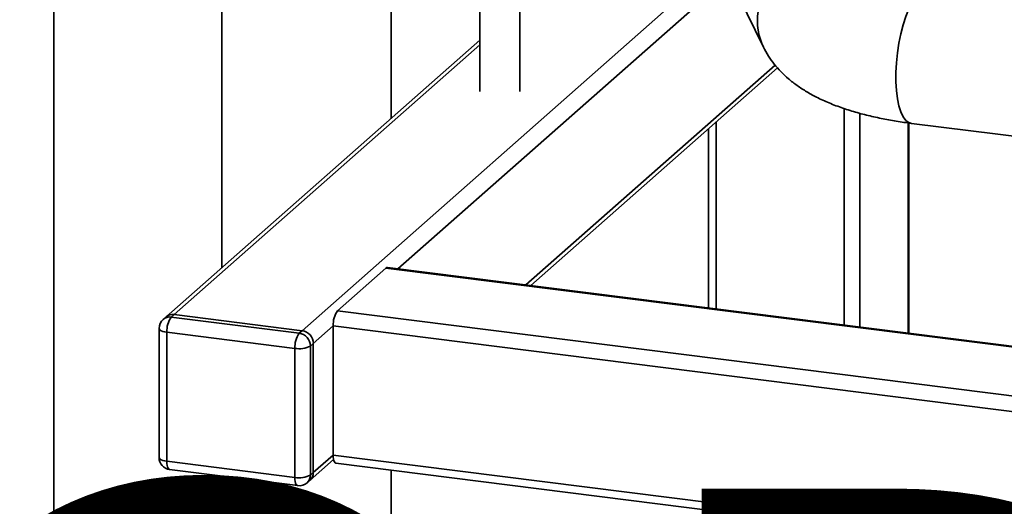
# Paper-space layout 'Blatt1' of a CAD drawing. Units: millimetres. Extents: x 0 to 6300, y 0 to 4455.
# Drawn here: x 4017 to 4323, y 2043 to 2194 of the extents above; entities that cross this region are included whole.
import ezdxf

# ---------------------------------------------------------------- set-up
doc = ezdxf.new("R2010")
doc.units = ezdxf.units.MM
doc.layers.add('1', color=7, linetype='Continuous')
doc.styles.add('SLDTEXTSTYLE0', font='TXT', dxfattribs={"width": 0.605})
doc.dimstyles.new('SLDDIMSTYLE2', dxfattribs={"dimtxt": 0.18, "dimasz": 12, "dimexe": 0, "dimexo": 0.0625, "dimgap": 0, "dimtad": 0, "dimtih": 1, "dimtoh": 1, "dimdec": 0, "dimrnd": 1e-09, "dimzin": 0, "dimdsep": 46, "dimtxsty": 'Standard', "dimblk1": 'DOT', "dimblk2": 'DOT', "dimsah": 1, "dimcen": 0.09, "dimadec": 0, "dimazin": 0, "dimtfac": 12, "dimtdec": 0, "dimtofl": 0, "dimtmove": 0, "dimatfit": 3, "dimldrblk": 'DOT', "dimfxl": 1, "dimfrac": 2, "dimtolj": 1, "dimtzin": 0, "dimarcsym": 0})

# ---------------------------------------------------------------- blocks, each defined once
blk = doc.blocks.new('SW_NOTE_0_5')
at = {"layer": '1', "color": 0, "ltscale": 15, "insert": (1233.75, 309.38), "char_height": 240, "attachment_point": 2, "style": 'SLDTEXTSTYLE0'}
blk.add_mtext('PRODUKTIONS-', dxfattribs=at)
blk = doc.blocks.new('_Dot')
at = {"color": 0, "linetype": 'ByBlock', "lineweight": -2}
blk.add_line((-0.5, 0), (-1, 0), dxfattribs=at)
at = {"color": 0, "linetype": 'ByBlock', "const_width": 0.5}
blk.add_lwpolyline([(-0.25, 0, 1), (0.25, 0, 1)], format="xyb", close=True, dxfattribs=at)

psp = doc.layouts.new('Blatt1')

# ---------------------------------------------------------------- linework, layer by layer
at = {"color": 7, "linetype": 'Continuous', "lineweight": 35, "ltscale": 15}
for p, q in [((4027.54, 2288.44), (4027.54, 1693.29)), ((4079.69, 2281.87), (4079.69, 2117.16)), ((4132.29, 2163.54), (4132.29, 2253.44)), ((4221.7, 2239.11), (4247.93, 2185.69)), ((4159.83, 2228.69), (4159.83, 2171.85)), ((4172.33, 2171.85), (4172.33, 2228.69)), ((4104.64, 2097.63), (4234.8, 2212.42)), ((4134.44, 2116.84), (4237.23, 2207.49)), ((4159.83, 2187.84), (4062.41, 2101.92)), ((4064.89, 2102.64), (4159.83, 2186.37)), ((4174.19, 2111.83), (4251.57, 2180.07)), ((4175.65, 2111.65), (4252.3, 2179.25)), ((4273.02, 2099.38), (4273.02, 2166.56)), ((4277.86, 2098.77), (4277.86, 2165.09)), ((4233.27, 2104.39), (4233.27, 2162.46)), ((4292.88, 2096.88), (4292.88, 2162.12)), ((4293.12, 2096.85), (4293.12, 2162.09)), ((4293.89, 2161.98), (4399.46, 2148.68)), ((4230.84, 2160.32), (4230.84, 2104.69)), ((4115.66, 2103.82), (4130.69, 2117.07)), ((4130.69, 2117.07), (4420.94, 2080.5)), ((4420.94, 2080.74), (4131.16, 2117.25)), ((4115.66, 2103.82), (4466.44, 2059.62)), ((4062.41, 2101.92), (4061.52, 2101.14)), ((4064.89, 2102.64), (4064, 2101.86)), ((4064, 2101.86), (4103.76, 2096.85)), ((4104.64, 2097.63), (4064.89, 2102.64)), ((4060.25, 2098.32), (4060.25, 2058.26)), ((4103.76, 2096.85), (4104.64, 2097.63)), ((4108.15, 2093.65), (4114.34, 2099.11)), ((4114.34, 2099.11), (4465.12, 2054.92)), ((4114.34, 2059.04), (4114.34, 2099.11)), ((4102.43, 2092.15), (4062.68, 2097.16)), ((4062.68, 2097.16), (4062.68, 2057.09)), ((4102.43, 2052.08), (4102.43, 2092.15)), ((4108.15, 2093.65), (4107.27, 2092.87)), ((4107.27, 2092.87), (4107.27, 2052.8)), ((4108.15, 2053.58), (4108.15, 2093.65)), ((4108.15, 2053.58), (4114.34, 2059.04)), ((4114.34, 2059.04), (4465.12, 2014.85)), ((4062.68, 2057.09), (4102.43, 2052.08)), ((4107.12, 2051.21), (4114.46, 2057.68)), ((4115.19, 2056.49), (4465.97, 2012.3)), ((4063.53, 2054.53), (4103.29, 2049.53)), ((4079.69, 2052.5), (4079.69, 1686.72)), ((4107.27, 2052.8), (4108.15, 2053.58)), ((4132.29, 1759.18), (4132.29, 2054.34)), ((4106.24, 2050.43), (4107.12, 2051.21))]:
    psp.add_line(p, q, dxfattribs=at)
at = {"color": 7, "linetype": 'Continuous', "lineweight": 35, "ltscale": 15, "flags": 128}
for points in [[(4283.12, 2208.2), (4282.32, 2209.07), (4280.13, 2210.96), (4277.67, 2212.52), (4274.97, 2213.69), (4272.09, 2214.47), (4269.11, 2214.84), (4266.08, 2214.78), (4263.06, 2214.3), (4260.13, 2213.4), (4257.33, 2212.12), (4254.74, 2210.46), (4252.41, 2208.48), (4250.39, 2206.21), (4248.71, 2203.7), (4247.42, 2201.01), (4246.55, 2198.18), (4246.11, 2195.29), (4246.11, 2192.39), (4246.55, 2189.55), (4247.42, 2186.82), (4247.93, 2185.69)], [(4299.16, 2203.78), (4298.41, 2203.76), (4297.34, 2203.34), (4296.25, 2202.49), (4295.17, 2201.22), (4294.12, 2199.56), (4293.12, 2197.54), (4292.19, 2195.21), (4291.36, 2192.62), (4290.63, 2189.82), (4290.03, 2186.87), (4289.57, 2183.84), (4289.26, 2180.79), (4289.1, 2177.78), (4289.1, 2174.88), (4289.26, 2172.15), (4289.57, 2169.65), (4290.03, 2167.44), (4290.63, 2165.55), (4291.36, 2164.03), (4292.19, 2162.91), (4293.12, 2162.22), (4293.89, 2161.98)], [(4131.16, 2117.25), (4130.95, 2117.23), (4130.69, 2117.07)], [(4060.25, 2098.32), (4060.26, 2098.29), (4060.35, 2098.04), (4060.59, 2097.81), (4060.95, 2097.6), (4061.44, 2097.41), (4062.02, 2097.26), (4062.68, 2097.16)], [(4060.25, 2058.26), (4060.26, 2058.22), (4060.35, 2057.97), (4060.59, 2057.74), (4060.95, 2057.53), (4061.44, 2057.34), (4062.02, 2057.19), (4062.68, 2057.09)], [(4114.34, 2059.04), (4114.36, 2058.37), (4114.44, 2057.78), (4114.56, 2057.27), (4114.73, 2056.88), (4114.93, 2056.62), (4115.16, 2056.5), (4115.19, 2056.49)], [(4063.53, 2054.53), (4063.5, 2054.54), (4063.27, 2054.67), (4063.07, 2054.93), (4062.9, 2055.32), (4062.78, 2055.82), (4062.7, 2056.42), (4062.68, 2057.09)], [(4103.29, 2049.53), (4103.25, 2049.53), (4103.02, 2049.66), (4102.82, 2049.92), (4102.66, 2050.31), (4102.53, 2050.81), (4102.46, 2051.41), (4102.43, 2052.08)]]:
    psp.add_lwpolyline(points, dxfattribs=at)
at = {"color": 7, "linetype": 'Continuous', "lineweight": 35, "ltscale": 225}
for centre, radius, start, end in [((4121.71, 2099.57), 7.38, 144.9309, 183.5931), ((4064, 2098.32), 3.75, 131.4096, 180), ((4063.56, 2098.77), 3.13, 81.8416, 130.6612), ((4064.44, 2099.55), 3.13, 81.8416, 130.6612), ((4070.05, 2097.62), 7.38, 144.9309, 183.5931), ((4104.06, 2093.58), 4.1, 1.0587, 81.7605), ((4109.8, 2092.61), 7.38, 144.9309, 183.5931), ((4103.17, 2092.8), 4.1, 1.0587, 81.7605), ((4103.81, 2099.4), 7.38, 259.2261, 297.8883), ((4064, 2058.26), 3.75, 180, 262.8192), ((4103.81, 2059.33), 7.38, 259.2261, 297.8883), ((4104.14, 2052.75), 3.13, 312.158, 0.9777), ((4105.02, 2053.53), 3.13, 312.158, 0.9777), ((4103.76, 2053.25), 3.75, 262.8192, 311.4096)]:
    psp.add_arc(centre, radius, start, end, dxfattribs=at)
at = {"color": 7, "linetype": 'Continuous', "lineweight": 35, "ltscale": 15}
psp.add_open_spline([(4247.93, 2185.69), (4248.44, 2184.73), (4249.45, 2182.85), (4251.3, 2180.31), (4253.37, 2177.96), (4255.74, 2175.75), (4258.42, 2173.66), (4261.48, 2171.67), (4264.96, 2169.79), (4268.87, 2168.05), (4273.11, 2166.48), (4277.56, 2165.13), (4282.14, 2163.99), (4286.8, 2163.04), (4290.73, 2162.4), (4293.12, 2162.09), (4293.89, 2161.98)], degree=3, knots=[0, 0, 0, 0, 0.060199, 0.118137, 0.178153, 0.241097, 0.308185, 0.380726, 0.459617, 0.544188, 0.631383, 0.717186, 0.800688, 0.882079, 0.961811, 1, 1, 1, 1], dxfattribs=at)

# ---------------------------------------------------------------- block references
at = {"layer": '1', "ltscale": 15}
psp.add_blockref('SW_NOTE_0_5', (3509.55, 1739.23), dxfattribs=at)

# ---------------------------------------------------------------- leaders
psp.add_leader([(4508.83, 2788.72), (3699.03, 2004.85)], dimstyle='SLDDIMSTYLE2', dxfattribs=at)

doc.saveas('drawing.dxf')
